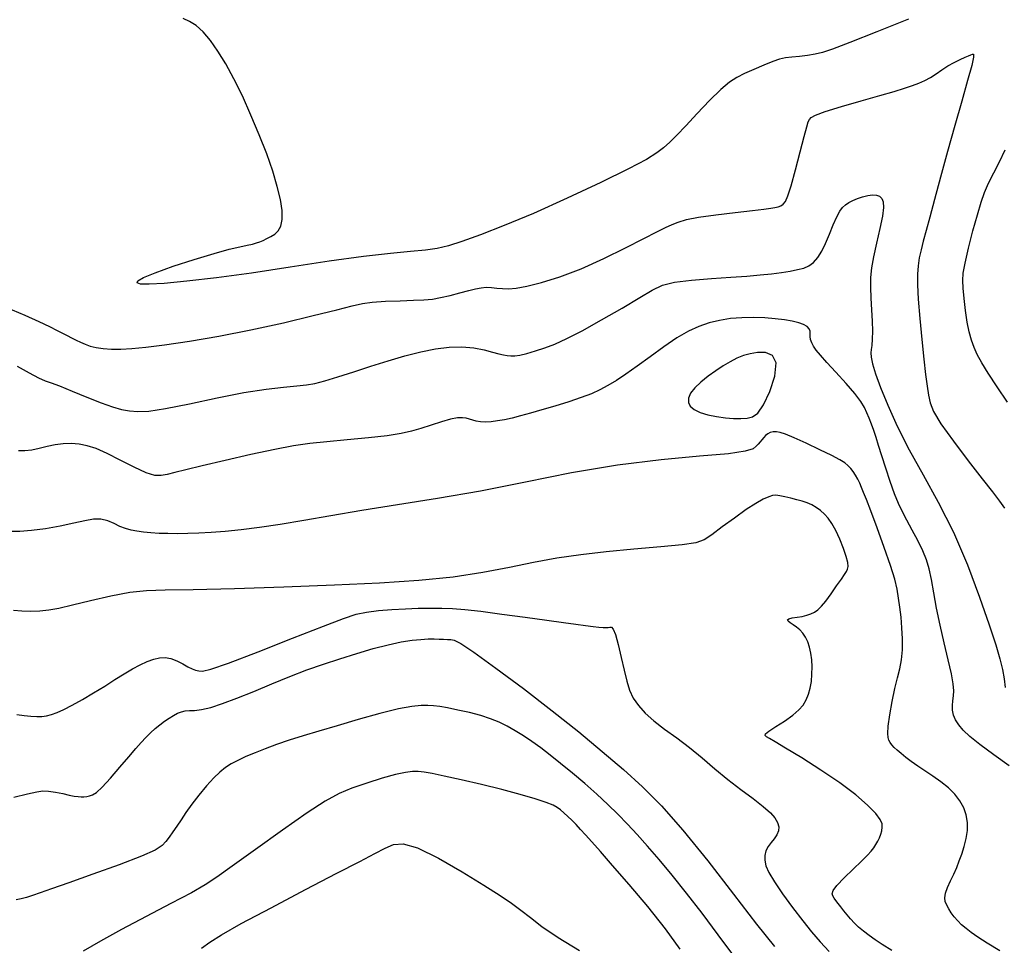
# Model space of a CAD drawing. Extents: x 354427 to 357627, y 1043102 to 1046102.
# Drawn here: x 356637 to 356733, y 1045199 to 1045290 of the extents above; entities that cross this region are included whole.
import ezdxf

# ---------------------------------------------------------------- set-up
doc = ezdxf.new("R2010")
doc.units = 0
doc.header["$MEASUREMENT"] = 0
doc.layers.add('INDEX', color=1, linetype='CONTINUOUS')
doc.layers.add('INTER', color=33, linetype='CONTINUOUS')

msp = doc.modelspace()

# ---------------------------------------------------------------- linework, layer by layer
at = {"layer": 'INDEX', "color": 1, "linetype": 'CONTINUOUS'}
for points, elevation in [([(356636.906, 1045255.874), (356638.071, 1045255.224), (356638.996, 1045254.725), (356638.996, 1045254.725), (356639.646, 1045254.437), (356640.238, 1045254.234), (356641.051, 1045253.942), (356641.051, 1045253.942), (356642.272, 1045253.445), (356643.717, 1045252.841), (356645.104, 1045252.283), (356645.104, 1045252.283), (356646.221, 1045251.892), (356647.113, 1045251.651), (356647.892, 1045251.51), (356647.892, 1045251.51), (356648.698, 1045251.439), (356649.778, 1045251.49), (356651.405, 1045251.731), (356651.405, 1045251.731), (356653.734, 1045252.197), (356656.435, 1045252.768), (356659.057, 1045253.288), (356659.057, 1045253.288), (356661.233, 1045253.637), (356662.934, 1045253.839), (356664.212, 1045253.956), (356664.212, 1045253.956), (356665.156, 1045254.049), (356665.984, 1045254.184), (356666.951, 1045254.428), (356666.951, 1045254.428), (356668.244, 1045254.825), (356669.794, 1045255.33), (356671.47, 1045255.875), (356671.47, 1045255.875), (356673.152, 1045256.401), (356674.788, 1045256.875), (356676.343, 1045257.271), (356676.343, 1045257.271), (356677.787, 1045257.567), (356679.123, 1045257.741), (356680.363, 1045257.774), (356680.363, 1045257.774), (356681.507, 1045257.662), (356682.517, 1045257.464), (356683.345, 1045257.254), (356683.345, 1045257.254), (356683.96, 1045257.092), (356684.414, 1045256.981), (356684.777, 1045256.908), (356684.777, 1045256.908), (356685.119, 1045256.868), (356685.511, 1045256.877), (356686.026, 1045256.954), (356686.026, 1045256.954), (356686.714, 1045257.118), (356687.543, 1045257.358), (356688.46, 1045257.663), (356688.46, 1045257.663), (356689.444, 1045258.037), (356690.611, 1045258.56), (356692.109, 1045259.328), (356692.109, 1045259.328), (356694, 1045260.385), (356695.997, 1045261.548), (356697.728, 1045262.583), (356697.728, 1045262.583), (356698.95, 1045263.309), (356699.946, 1045263.768), (356701.128, 1045264.059), (356701.128, 1045264.059), (356702.789, 1045264.269), (356704.725, 1045264.429), (356706.616, 1045264.558), (356706.616, 1045264.558), (356708.203, 1045264.674), (356709.505, 1045264.785), (356710.602, 1045264.899), (356710.602, 1045264.899), (356711.566, 1045265.022), (356712.411, 1045265.154), (356713.136, 1045265.297), (356713.136, 1045265.297), (356713.745, 1045265.457), (356714.262, 1045265.675), (356714.714, 1045265.998), (356715.126, 1045266.467), (356715.514, 1045267.088), (356715.894, 1045267.863), (356715.894, 1045267.863), (356716.273, 1045268.767), (356716.64, 1045269.682), (356716.974, 1045270.464), (356716.974, 1045270.464), (356717.265, 1045271.01), (356717.54, 1045271.367), (356717.832, 1045271.621), (356717.832, 1045271.621), (356718.172, 1045271.845), (356718.564, 1045272.053), (356719.01, 1045272.245), (356719.01, 1045272.245), (356719.5, 1045272.416), (356719.999, 1045272.545), (356720.461, 1045272.606), (356720.461, 1045272.606), (356720.848, 1045272.577), (356721.153, 1045272.455), (356721.376, 1045272.238), (356721.376, 1045272.238), (356721.513, 1045271.908), (356721.54, 1045271.373), (356721.432, 1045270.521), (356721.432, 1045270.521), (356721.182, 1045269.3), (356720.863, 1045267.897), (356720.571, 1045266.56), (356720.571, 1045266.56), (356720.38, 1045265.466), (356720.288, 1045264.525), (356720.275, 1045263.577), (356720.275, 1045263.577), (356720.317, 1045262.506), (356720.384, 1045261.37), (356720.441, 1045260.272), (356720.441, 1045260.272), (356720.462, 1045259.301), (356720.446, 1045258.499), (356720.399, 1045257.897), (356720.399, 1045257.897), (356720.334, 1045257.492), (356720.294, 1045257.159), (356720.326, 1045256.738), (356720.326, 1045256.738), (356720.476, 1045256.086), (356720.778, 1045255.126), (356721.265, 1045253.798), (356721.265, 1045253.798), (356721.963, 1045252.066), (356722.884, 1045250.005), (356724.038, 1045247.713), (356724.038, 1045247.713), (356725.409, 1045245.261), (356726.899, 1045242.606), (356728.385, 1045239.672), (356728.385, 1045239.672), (356729.754, 1045236.467), (356730.935, 1045233.314), (356731.865, 1045230.618), (356731.865, 1045230.618), (356732.506, 1045228.669), (356732.912, 1045227.31), (356733.16, 1045226.272), (356733.16, 1045226.272), (356733.32, 1045225.338), (356733.431, 1045224.508)], 2390), ([(356636.586, 1045213.788), (356637.911, 1045214.118), (356638.811, 1045214.327), (356639.421, 1045214.414), (356639.973, 1045214.394), (356639.973, 1045214.394), (356640.638, 1045214.289), (356641.353, 1045214.143), (356642, 1045214.003), (356642, 1045214.003), (356642.489, 1045213.908), (356642.851, 1045213.857), (356643.147, 1045213.838), (356643.147, 1045213.838), (356643.429, 1045213.843), (356643.706, 1045213.869), (356643.978, 1045213.917), (356643.978, 1045213.917), (356644.263, 1045214.008), (356644.64, 1045214.252), (356645.206, 1045214.777), (356645.206, 1045214.777), (356646.013, 1045215.655), (356646.935, 1045216.718), (356647.801, 1045217.737), (356647.801, 1045217.737), (356648.482, 1045218.536), (356649.013, 1045219.143), (356649.471, 1045219.636), (356649.471, 1045219.636), (356649.92, 1045220.082), (356650.374, 1045220.493), (356650.831, 1045220.869), (356650.831, 1045220.869), (356651.291, 1045221.21), (356651.741, 1045221.513), (356652.17, 1045221.773), (356652.17, 1045221.773), (356652.569, 1045221.986), (356652.95, 1045222.142), (356653.331, 1045222.228), (356653.331, 1045222.228), (356653.738, 1045222.248), (356654.239, 1045222.262), (356654.91, 1045222.345), (356654.91, 1045222.345), (356655.816, 1045222.561), (356656.971, 1045222.927), (356658.376, 1045223.45), (356658.376, 1045223.45), (356660.011, 1045224.121), (356661.772, 1045224.863), (356663.536, 1045225.586), (356663.536, 1045225.586), (356665.208, 1045226.221), (356666.819, 1045226.783), (356668.429, 1045227.309), (356668.429, 1045227.309), (356670.074, 1045227.823), (356671.683, 1045228.294), (356673.158, 1045228.68), (356673.158, 1045228.68), (356674.424, 1045228.948), (356675.48, 1045229.114), (356676.349, 1045229.203), (356676.349, 1045229.203), (356677.055, 1045229.241), (356677.633, 1045229.244), (356678.122, 1045229.23), (356678.122, 1045229.23), (356678.554, 1045229.214), (356678.936, 1045229.197), (356679.268, 1045229.18), (356679.268, 1045229.18), (356679.607, 1045229.118), (356680.243, 1045228.794), (356681.524, 1045227.944), (356681.524, 1045227.944), (356683.664, 1045226.402), (356686.362, 1045224.389), (356689.182, 1045222.222), (356689.182, 1045222.222), (356691.768, 1045220.165), (356694.072, 1045218.259), (356696.128, 1045216.493), (356696.128, 1045216.493), (356697.997, 1045214.807), (356699.865, 1045212.942), (356701.95, 1045210.588), (356701.95, 1045210.588), (356704.375, 1045207.581), (356706.887, 1045204.337), (356709.137, 1045201.413), (356709.137, 1045201.413), (356710.88, 1045199.218)], 2380)]:
    msp.add_lwpolyline(points, dxfattribs=dict(at, elevation=elevation))
at = {"layer": 'INTER', "color": 33, "linetype": 'CONTINUOUS'}
for points, elevation in [([(356723.995, 1045289.735), (356720.906, 1045288.512), (356718.269, 1045287.482), (356716.575, 1045286.835), (356715.585, 1045286.496), (356714.878, 1045286.327), (356714.878, 1045286.327), (356714.12, 1045286.211), (356713.324, 1045286.118), (356712.59, 1045286.04), (356712.59, 1045286.04), (356711.981, 1045285.961), (356711.4, 1045285.836), (356710.717, 1045285.615), (356710.717, 1045285.615), (356709.843, 1045285.267), (356708.879, 1045284.848), (356707.973, 1045284.435), (356707.973, 1045284.435), (356707.218, 1045284.064), (356706.5, 1045283.603), (356705.649, 1045282.881), (356705.649, 1045282.881), (356704.556, 1045281.796), (356703.355, 1045280.532), (356702.24, 1045279.342), (356702.24, 1045279.342), (356701.356, 1045278.422), (356700.658, 1045277.737), (356700.055, 1045277.194), (356700.055, 1045277.194), (356699.408, 1045276.686), (356698.392, 1045276.054), (356696.636, 1045275.123), (356696.636, 1045275.123), (356693.924, 1045273.795), (356690.647, 1045272.262), (356687.352, 1045270.792), (356687.352, 1045270.792), (356684.494, 1045269.601), (356682.163, 1045268.702), (356680.359, 1045268.058), (356680.359, 1045268.058), (356679.032, 1045267.628), (356677.943, 1045267.357), (356676.804, 1045267.187), (356676.804, 1045267.187), (356675.347, 1045267.056), (356673.384, 1045266.884), (356670.749, 1045266.585), (356670.749, 1045266.585), (356667.374, 1045266.108), (356663.581, 1045265.53), (356659.79, 1045264.964), (356659.79, 1045264.964), (356656.372, 1045264.502), (356653.496, 1045264.164), (356651.281, 1045263.953), (356651.281, 1045263.953), (356649.804, 1045263.866), (356648.968, 1045263.889), (356648.631, 1045264.007), (356648.631, 1045264.007), (356648.696, 1045264.209), (356649.24, 1045264.526), (356650.381, 1045264.993), (356650.381, 1045264.993), (356652.148, 1045265.62), (356654.209, 1045266.297), (356656.142, 1045266.888), (356656.142, 1045266.888), (356657.615, 1045267.289), (356658.655, 1045267.531), (356659.378, 1045267.68), (356659.378, 1045267.68), (356659.892, 1045267.794), (356660.279, 1045267.899), (356660.611, 1045268.014), (356660.611, 1045268.014), (356660.95, 1045268.154), (356661.307, 1045268.322), (356661.683, 1045268.518), (356661.683, 1045268.518), (356662.068, 1045268.753), (356662.418, 1045269.075), (356662.678, 1045269.542), (356662.678, 1045269.542), (356662.804, 1045270.204), (356662.786, 1045271.071), (356662.625, 1045272.143), (356662.625, 1045272.143), (356662.321, 1045273.42), (356661.873, 1045274.902), (356661.282, 1045276.588), (356661.282, 1045276.588), (356660.557, 1045278.456), (356659.745, 1045280.39), (356658.905, 1045282.252), (356658.905, 1045282.252), (356658.083, 1045283.925), (356657.288, 1045285.386), (356656.522, 1045286.636), (356655.783, 1045287.674), (356655.073, 1045288.501), (356654.39, 1045289.116), (356654.39, 1045289.116), (356653.737, 1045289.533), (356653.123, 1045289.816)], 2394), ([(356635.802, 1045261.627), (356637.641, 1045260.859), (356639.035, 1045260.231), (356640.06, 1045259.737), (356640.06, 1045259.737), (356640.797, 1045259.368), (356641.339, 1045259.088), (356641.786, 1045258.856), (356641.786, 1045258.856), (356642.22, 1045258.637), (356642.658, 1045258.423), (356643.099, 1045258.216), (356643.551, 1045258.017), (356644.044, 1045257.838), (356644.618, 1045257.694), (356644.618, 1045257.694), (356645.304, 1045257.595), (356646.109, 1045257.545), (356647.034, 1045257.543), (356647.034, 1045257.543), (356648.107, 1045257.594), (356649.475, 1045257.723), (356651.312, 1045257.957), (356651.312, 1045257.957), (356653.734, 1045258.321), (356656.609, 1045258.81), (356659.744, 1045259.415), (356659.744, 1045259.415), (356662.923, 1045260.111), (356665.833, 1045260.804), (356668.136, 1045261.383), (356668.136, 1045261.383), (356669.627, 1045261.768), (356670.631, 1045261.992), (356671.603, 1045262.12), (356671.603, 1045262.12), (356672.879, 1045262.205), (356674.312, 1045262.266), (356675.633, 1045262.313), (356675.633, 1045262.313), (356676.648, 1045262.358), (356677.467, 1045262.429), (356678.273, 1045262.561), (356678.273, 1045262.561), (356679.195, 1045262.772), (356680.156, 1045263.021), (356681.022, 1045263.255), (356681.022, 1045263.255), (356681.698, 1045263.427), (356682.237, 1045263.532), (356682.726, 1045263.571), (356682.726, 1045263.571), (356683.238, 1045263.552), (356683.778, 1045263.501), (356684.332, 1045263.447), (356684.332, 1045263.447), (356684.915, 1045263.424), (356685.65, 1045263.481), (356686.685, 1045263.668), (356686.685, 1045263.668), (356688.129, 1045264.031), (356689.931, 1045264.595), (356691.999, 1045265.379), (356691.999, 1045265.379), (356694.216, 1045266.369), (356696.35, 1045267.413), (356698.142, 1045268.326), (356698.142, 1045268.326), (356699.407, 1045268.972), (356700.261, 1045269.396), (356700.893, 1045269.693), (356700.893, 1045269.693), (356701.496, 1045269.944), (356702.283, 1045270.178), (356703.47, 1045270.411), (356703.47, 1045270.411), (356705.17, 1045270.652), (356707.066, 1045270.881), (356708.736, 1045271.07), (356708.736, 1045271.07), (356709.862, 1045271.201), (356710.533, 1045271.288), (356710.944, 1045271.355), (356710.944, 1045271.355), (356711.26, 1045271.424), (356711.524, 1045271.522), (356711.751, 1045271.678), (356711.751, 1045271.678), (356711.964, 1045271.946), (356712.206, 1045272.487), (356712.53, 1045273.49), (356712.53, 1045273.49), (356712.959, 1045275.04), (356713.419, 1045276.794), (356713.808, 1045278.307), (356713.808, 1045278.307), (356714.053, 1045279.243), (356714.195, 1045279.716), (356714.3, 1045279.952), (356714.3, 1045279.952), (356714.466, 1045280.147), (356714.905, 1045280.388), (356715.855, 1045280.736), (356715.855, 1045280.736), (356717.446, 1045281.222), (356719.365, 1045281.773), (356721.187, 1045282.288), (356721.187, 1045282.288), (356722.582, 1045282.692), (356723.594, 1045283.002), (356724.363, 1045283.259), (356725.011, 1045283.503), (356725.591, 1045283.763), (356726.137, 1045284.066), (356726.137, 1045284.066), (356726.682, 1045284.428), (356727.242, 1045284.819), (356727.829, 1045285.199), (356727.829, 1045285.199), (356728.443, 1045285.532), (356729.029, 1045285.808), (356729.518, 1045286.024), (356729.518, 1045286.024), (356729.858, 1045286.178), (356730.078, 1045286.278), (356730.226, 1045286.335), (356730.226, 1045286.335), (356730.327, 1045286.317), (356730.329, 1045286.029), (356730.159, 1045285.236), (356730.159, 1045285.236), (356729.766, 1045283.773), (356729.198, 1045281.757), (356728.524, 1045279.377), (356728.524, 1045279.377), (356727.811, 1045276.829), (356727.123, 1045274.341), (356726.523, 1045272.149), (356726.523, 1045272.149), (356726.056, 1045270.428), (356725.705, 1045269.113), (356725.433, 1045268.081), (356725.433, 1045268.081), (356725.214, 1045267.216), (356725.043, 1045266.44), (356724.923, 1045265.684), (356724.923, 1045265.684), (356724.858, 1045264.862), (356724.858, 1045263.826), (356724.934, 1045262.413), (356724.934, 1045262.413), (356725.086, 1045260.543), (356725.283, 1045258.475), (356725.485, 1045256.554), (356725.485, 1045256.554), (356725.658, 1045255.047), (356725.804, 1045253.917), (356725.934, 1045253.047), (356725.934, 1045253.047), (356726.088, 1045252.302), (356726.43, 1045251.454), (356727.157, 1045250.252), (356727.157, 1045250.252), (356728.374, 1045248.552), (356729.832, 1045246.633), (356731.19, 1045244.882), (356731.19, 1045244.882), (356732.188, 1045243.592), (356732.87, 1045242.69), (356733.359, 1045242.014)], 2392), ([(356733.649, 1045252.355), (356732.652, 1045253.85), (356731.773, 1045255.176), (356731.773, 1045255.176), (356731.136, 1045256.201), (356730.701, 1045256.999), (356730.39, 1045257.696), (356730.39, 1045257.696), (356730.133, 1045258.409), (356729.912, 1045259.212), (356729.723, 1045260.171), (356729.723, 1045260.171), (356729.561, 1045261.307), (356729.43, 1045262.475), (356729.334, 1045263.485), (356729.334, 1045263.485), (356729.287, 1045264.233), (356729.329, 1045264.945), (356729.509, 1045265.929), (356729.509, 1045265.929), (356729.852, 1045267.385), (356730.286, 1045269.076), (356730.715, 1045270.656), (356730.715, 1045270.656), (356731.073, 1045271.869), (356731.411, 1045272.825), (356731.807, 1045273.727), (356731.807, 1045273.727), (356732.316, 1045274.733), (356732.885, 1045275.836), (356733.44, 1045276.99)], 2394), ([(356733.81, 1045216.852), (356732.312, 1045217.914), (356730.947, 1045218.93), (356730.947, 1045218.93), (356729.965, 1045219.725), (356729.322, 1045220.335), (356728.898, 1045220.847), (356728.898, 1045220.847), (356728.594, 1045221.335), (356728.392, 1045221.814), (356728.291, 1045222.283), (356728.291, 1045222.283), (356728.283, 1045222.745), (356728.331, 1045223.206), (356728.39, 1045223.676), (356728.39, 1045223.676), (356728.414, 1045224.186), (356728.36, 1045224.858), (356728.185, 1045225.835), (356728.185, 1045225.835), (356727.867, 1045227.208), (356727.467, 1045228.851), (356727.068, 1045230.583), (356727.068, 1045230.583), (356726.735, 1045232.244), (356726.464, 1045233.751), (356726.232, 1045235.037), (356726.232, 1045235.037), (356726.011, 1045236.072), (356725.752, 1045236.963), (356725.395, 1045237.853), (356725.395, 1045237.853), (356724.91, 1045238.843), (356724.36, 1045239.868), (356723.832, 1045240.823), (356723.832, 1045240.823), (356723.392, 1045241.647), (356723.008, 1045242.455), (356722.623, 1045243.407), (356722.623, 1045243.407), (356722.201, 1045244.604), (356721.772, 1045245.912), (356721.383, 1045247.134), (356721.383, 1045247.134), (356721.069, 1045248.124), (356720.815, 1045248.914), (356720.589, 1045249.585), (356720.589, 1045249.585), (356720.367, 1045250.203), (356720.144, 1045250.782), (356719.92, 1045251.321), (356719.92, 1045251.321), (356719.677, 1045251.839), (356719.322, 1045252.426), (356718.742, 1045253.191), (356718.742, 1045253.191), (356717.882, 1045254.191), (356716.901, 1045255.277), (356716.013, 1045256.247), (356716.013, 1045256.247), (356715.382, 1045256.952), (356714.978, 1045257.44), (356714.719, 1045257.811), (356714.719, 1045257.811), (356714.538, 1045258.146), (356714.421, 1045258.461), (356714.368, 1045258.758), (356714.369, 1045259.036), (356714.365, 1045259.294), (356714.29, 1045259.531), (356714.29, 1045259.531), (356714.087, 1045259.746), (356713.743, 1045259.94), (356713.26, 1045260.112), (356713.26, 1045260.112), (356712.637, 1045260.263), (356711.874, 1045260.392), (356710.971, 1045260.499), (356710.971, 1045260.499), (356709.938, 1045260.581), (356708.826, 1045260.623), (356707.694, 1045260.606), (356707.694, 1045260.606), (356706.592, 1045260.514), (356705.531, 1045260.345), (356704.511, 1045260.097), (356704.511, 1045260.097), (356703.519, 1045259.762), (356702.493, 1045259.294), (356701.36, 1045258.638), (356701.36, 1045258.638), (356700.077, 1045257.77), (356698.74, 1045256.8), (356697.476, 1045255.872), (356697.476, 1045255.872), (356696.382, 1045255.099), (356695.443, 1045254.477), (356694.614, 1045253.974), (356694.614, 1045253.974), (356693.838, 1045253.555), (356693.011, 1045253.179), (356692.019, 1045252.802), (356692.019, 1045252.802), (356690.791, 1045252.394), (356689.448, 1045251.98), (356688.154, 1045251.597), (356688.154, 1045251.597), (356687.041, 1045251.275), (356686.093, 1045251.014), (356685.263, 1045250.804), (356685.263, 1045250.804), (356684.509, 1045250.641), (356683.824, 1045250.522), (356683.206, 1045250.448), (356683.206, 1045250.448), (356682.657, 1045250.417), (356682.176, 1045250.431), (356681.763, 1045250.49), (356681.763, 1045250.49), (356681.412, 1045250.588), (356681.093, 1045250.699), (356680.769, 1045250.795), (356680.769, 1045250.795), (356680.398, 1045250.845), (356679.915, 1045250.818), (356679.247, 1045250.684), (356679.247, 1045250.684), (356678.357, 1045250.43), (356677.346, 1045250.109), (356676.346, 1045249.787), (356676.346, 1045249.787), (356675.43, 1045249.519), (356674.417, 1045249.294), (356673.062, 1045249.088), (356673.062, 1045249.088), (356671.221, 1045248.879), (356669.136, 1045248.675), (356667.15, 1045248.487), (356667.15, 1045248.487), (356665.488, 1045248.313), (356663.911, 1045248.093), (356662.065, 1045247.754), (356662.065, 1045247.754), (356659.73, 1045247.253), (356657.222, 1045246.679), (356654.994, 1045246.152), (356654.994, 1045246.152), (356653.387, 1045245.764), (356652.313, 1045245.498), (356651.575, 1045245.312), (356651.575, 1045245.312), (356650.979, 1045245.187), (356650.345, 1045245.2), (356649.496, 1045245.454), (356649.496, 1045245.454), (356648.324, 1045246.004), (356646.983, 1045246.704), (356645.694, 1045247.362), (356645.694, 1045247.362), (356644.627, 1045247.824), (356643.742, 1045248.102), (356642.948, 1045248.249), (356642.948, 1045248.249), (356642.167, 1045248.308), (356641.385, 1045248.288), (356640.602, 1045248.19), (356639.82, 1045248.022), (356639.056, 1045247.831), (356638.33, 1045247.674), (356638.33, 1045247.674), (356637.657, 1045247.597), (356637.04, 1045247.609)], 2388), ([(356732.906, 1045198.791), (356731.664, 1045199.546), (356730.759, 1045200.122), (356730.11, 1045200.573), (356729.613, 1045200.962), (356729.613, 1045200.962), (356729.181, 1045201.345), (356728.796, 1045201.73), (356728.459, 1045202.118), (356728.459, 1045202.118), (356728.169, 1045202.508), (356727.926, 1045202.889), (356727.729, 1045203.252), (356727.729, 1045203.252), (356727.584, 1045203.596), (356727.523, 1045203.966), (356727.587, 1045204.416), (356727.587, 1045204.416), (356727.797, 1045204.982), (356728.098, 1045205.625), (356728.418, 1045206.287), (356728.418, 1045206.287), (356728.699, 1045206.926), (356728.947, 1045207.565), (356729.184, 1045208.242), (356729.184, 1045208.242), (356729.42, 1045208.984), (356729.621, 1045209.767), (356729.743, 1045210.556), (356729.743, 1045210.556), (356729.747, 1045211.321), (356729.626, 1045212.057), (356729.38, 1045212.762), (356729.38, 1045212.762), (356729.01, 1045213.437), (356728.515, 1045214.083), (356727.895, 1045214.698), (356727.895, 1045214.698), (356727.161, 1045215.283), (356726.372, 1045215.836), (356725.595, 1045216.353), (356725.595, 1045216.353), (356724.888, 1045216.833), (356724.262, 1045217.274), (356723.718, 1045217.678), (356723.718, 1045217.678), (356723.255, 1045218.044), (356722.873, 1045218.371), (356722.572, 1045218.661), (356722.572, 1045218.661), (356722.349, 1045218.915), (356722.189, 1045219.145), (356722.072, 1045219.367), (356722.072, 1045219.367), (356721.987, 1045219.616), (356721.956, 1045220.02), (356722.008, 1045220.731), (356722.008, 1045220.731), (356722.161, 1045221.831), (356722.389, 1045223.138), (356722.653, 1045224.401), (356722.653, 1045224.401), (356722.917, 1045225.435), (356723.148, 1045226.32), (356723.316, 1045227.2), (356723.316, 1045227.2), (356723.396, 1045228.187), (356723.402, 1045229.25), (356723.352, 1045230.326), (356723.352, 1045230.326), (356723.265, 1045231.362), (356723.152, 1045232.336), (356723.024, 1045233.239), (356723.024, 1045233.239), (356722.876, 1045234.095), (356722.64, 1045235.077), (356722.236, 1045236.397), (356722.236, 1045236.397), (356721.622, 1045238.162), (356720.921, 1045240.076), (356720.296, 1045241.742), (356720.296, 1045241.742), (356719.871, 1045242.862), (356719.603, 1045243.55), (356719.411, 1045244.016), (356719.411, 1045244.016), (356719.225, 1045244.439), (356719.028, 1045244.846), (356718.816, 1045245.228), (356718.816, 1045245.228), (356718.586, 1045245.576), (356718.337, 1045245.89), (356718.069, 1045246.17), (356718.069, 1045246.17), (356717.758, 1045246.429), (356717.282, 1045246.728), (356716.496, 1045247.144), (356716.496, 1045247.144), (356715.328, 1045247.716), (356713.999, 1045248.341), (356712.806, 1045248.88), (356711.974, 1045249.226), (356711.442, 1045249.403), (356711.076, 1045249.466), (356711.076, 1045249.466), (356710.764, 1045249.463), (356710.486, 1045249.401), (356710.241, 1045249.282), (356710.241, 1045249.282), (356710.028, 1045249.109), (356709.838, 1045248.903), (356709.663, 1045248.686), (356709.663, 1045248.686), (356709.493, 1045248.477), (356709.314, 1045248.271), (356709.113, 1045248.054), (356709.113, 1045248.054), (356708.807, 1045247.819), (356708.041, 1045247.573), (356706.393, 1045247.328), (356706.393, 1045247.328), (356703.575, 1045247.077), (356699.834, 1045246.738), (356695.554, 1045246.215), (356695.554, 1045246.215), (356691.077, 1045245.449), (356686.569, 1045244.551), (356682.158, 1045243.675), (356682.158, 1045243.675), (356677.962, 1045242.938), (356674.075, 1045242.324), (356670.582, 1045241.782), (356670.582, 1045241.782), (356667.541, 1045241.272), (356664.908, 1045240.807), (356662.61, 1045240.413), (356662.61, 1045240.413), (356660.582, 1045240.108), (356658.796, 1045239.884), (356657.233, 1045239.726), (356657.233, 1045239.726), (356655.868, 1045239.621), (356654.663, 1045239.557), (356653.573, 1045239.524), (356653.573, 1045239.524), (356652.564, 1045239.512), (356651.627, 1045239.521), (356650.763, 1045239.549), (356650.763, 1045239.549), (356649.972, 1045239.597), (356649.253, 1045239.666), (356648.607, 1045239.754), (356648.607, 1045239.754), (356648.028, 1045239.866), (356647.484, 1045240.018), (356646.941, 1045240.232), (356646.941, 1045240.232), (356646.367, 1045240.509), (356645.752, 1045240.775), (356645.092, 1045240.937), (356645.092, 1045240.937), (356644.371, 1045240.925), (356643.517, 1045240.772), (356642.444, 1045240.532), (356642.444, 1045240.532), (356641.115, 1045240.261), (356639.672, 1045240.006), (356638.304, 1045239.817), (356638.304, 1045239.817), (356637.156, 1045239.731), (356636.193, 1045239.744)], 2386), ([(356722.366, 1045198.839), (356721.43, 1045199.416), (356720.733, 1045199.865), (356720.733, 1045199.865), (356720.132, 1045200.289), (356719.595, 1045200.705), (356719.118, 1045201.112), (356719.118, 1045201.112), (356718.698, 1045201.51), (356718.322, 1045201.903), (356717.979, 1045202.3), (356717.979, 1045202.3), (356717.659, 1045202.7), (356717.367, 1045203.083), (356717.111, 1045203.425), (356717.111, 1045203.425), (356716.899, 1045203.708), (356716.73, 1045203.944), (356716.603, 1045204.154), (356716.603, 1045204.154), (356716.536, 1045204.373), (356716.629, 1045204.685), (356717, 1045205.188), (356717, 1045205.188), (356717.709, 1045205.931), (356718.585, 1045206.781), (356719.397, 1045207.558), (356719.397, 1045207.558), (356719.968, 1045208.125), (356720.333, 1045208.525), (356720.584, 1045208.847), (356720.584, 1045208.847), (356720.795, 1045209.164), (356720.98, 1045209.491), (356721.14, 1045209.828), (356721.14, 1045209.828), (356721.273, 1045210.173), (356721.371, 1045210.52), (356721.425, 1045210.862), (356721.425, 1045210.862), (356721.409, 1045211.207), (356721.234, 1045211.627), (356720.792, 1045212.211), (356720.792, 1045212.211), (356719.996, 1045213.023), (356718.829, 1045214.037), (356717.291, 1045215.201), (356717.291, 1045215.201), (356715.438, 1045216.445), (356713.553, 1045217.625), (356711.975, 1045218.578), (356711.975, 1045218.578), (356710.955, 1045219.187), (356710.397, 1045219.52), (356710.114, 1045219.692), (356710.114, 1045219.692), (356709.971, 1045219.814), (356710.018, 1045219.97), (356710.353, 1045220.243), (356710.353, 1045220.243), (356711.022, 1045220.682), (356711.866, 1045221.229), (356712.671, 1045221.793), (356712.671, 1045221.793), (356713.272, 1045222.308), (356713.688, 1045222.793), (356713.982, 1045223.291), (356713.982, 1045223.291), (356714.21, 1045223.837), (356714.382, 1045224.438), (356714.498, 1045225.094), (356714.498, 1045225.094), (356714.558, 1045225.798), (356714.567, 1045226.518), (356714.528, 1045227.215), (356714.528, 1045227.215), (356714.445, 1045227.857), (356714.319, 1045228.436), (356714.149, 1045228.954), (356714.149, 1045228.954), (356713.936, 1045229.41), (356713.679, 1045229.803), (356713.379, 1045230.135), (356713.379, 1045230.135), (356713.043, 1045230.407), (356712.709, 1045230.629), (356712.421, 1045230.815), (356712.421, 1045230.815), (356712.224, 1045230.974), (356712.166, 1045231.107), (356712.294, 1045231.214), (356712.631, 1045231.296), (356713.1, 1045231.368), (356713.599, 1045231.448), (356713.599, 1045231.448), (356714.045, 1045231.551), (356714.436, 1045231.686), (356714.789, 1045231.86), (356714.789, 1045231.86), (356715.126, 1045232.089), (356715.486, 1045232.427), (356715.914, 1045232.936), (356715.914, 1045232.936), (356716.43, 1045233.641), (356716.965, 1045234.413), (356717.426, 1045235.084), (356717.426, 1045235.084), (356717.743, 1045235.532), (356717.933, 1045235.818), (356718.037, 1045236.048), (356718.037, 1045236.048), (356718.081, 1045236.322), (356718.046, 1045236.714), (356717.9, 1045237.293), (356717.9, 1045237.293), (356717.627, 1045238.089), (356717.269, 1045238.987), (356716.88, 1045239.831), (356716.88, 1045239.831), (356716.505, 1045240.502), (356716.141, 1045241.018), (356715.772, 1045241.43), (356715.772, 1045241.43), (356715.384, 1045241.781), (356714.975, 1045242.08), (356714.545, 1045242.326), (356714.545, 1045242.326), (356714.092, 1045242.523), (356713.603, 1045242.686), (356713.065, 1045242.834), (356713.065, 1045242.834), (356712.476, 1045242.98), (356711.897, 1045243.112), (356711.401, 1045243.214), (356711.401, 1045243.214), (356711.031, 1045243.268), (356710.71, 1045243.249), (356710.329, 1045243.13), (356710.329, 1045243.13), (356709.792, 1045242.885), (356709.064, 1045242.476), (356708.12, 1045241.864), (356708.12, 1045241.864), (356706.977, 1045241.048), (356705.797, 1045240.174), (356704.779, 1045239.422), (356704.779, 1045239.422), (356704.019, 1045238.928), (356703.194, 1045238.633), (356701.875, 1045238.431), (356701.875, 1045238.431), (356699.774, 1045238.233), (356697.162, 1045238.013), (356694.451, 1045237.76), (356694.451, 1045237.76), (356691.96, 1045237.464), (356689.644, 1045237.113), (356687.364, 1045236.695), (356687.364, 1045236.695), (356684.989, 1045236.211), (356682.401, 1045235.716), (356679.491, 1045235.277), (356679.491, 1045235.277), (356676.153, 1045234.944), (356672.312, 1045234.695), (356667.896, 1045234.488), (356667.896, 1045234.488), (356662.97, 1045234.295), (356658.128, 1045234.133), (356654.097, 1045234.031), (356654.097, 1045234.031), (356651.375, 1045233.996), (356649.537, 1045233.946), (356647.928, 1045233.776), (356647.928, 1045233.776), (356646.054, 1045233.421), (356644.072, 1045232.965), (356642.301, 1045232.534), (356642.301, 1045232.534), (356640.975, 1045232.225), (356639.982, 1045232.038), (356639.126, 1045231.946), (356639.126, 1045231.946), (356638.253, 1045231.926), (356637.375, 1045231.957), (356636.544, 1045232.022)], 2384), ([(356636.866, 1045221.86), (356637.588, 1045221.754), (356638.239, 1045221.689), (356638.812, 1045221.664), (356638.812, 1045221.664), (356639.311, 1045221.681), (356639.775, 1045221.748), (356640.258, 1045221.871), (356640.258, 1045221.871), (356640.808, 1045222.064), (356641.47, 1045222.353), (356642.289, 1045222.77), (356642.289, 1045222.77), (356643.283, 1045223.33), (356644.373, 1045223.979), (356645.456, 1045224.648), (356645.456, 1045224.648), (356646.449, 1045225.276), (356647.347, 1045225.841), (356648.167, 1045226.329), (356648.167, 1045226.329), (356648.923, 1045226.731), (356649.617, 1045227.043), (356650.249, 1045227.266), (356650.249, 1045227.266), (356650.825, 1045227.397), (356651.373, 1045227.422), (356651.928, 1045227.322), (356651.928, 1045227.322), (356652.509, 1045227.095), (356653.081, 1045226.805), (356653.591, 1045226.532), (356653.591, 1045226.532), (356654.005, 1045226.336), (356654.342, 1045226.21), (356654.64, 1045226.13), (356654.64, 1045226.13), (356655.003, 1045226.107), (356655.821, 1045226.296), (356657.553, 1045226.888), (356657.553, 1045226.888), (356660.435, 1045227.982), (356663.815, 1045229.303), (356666.819, 1045230.483), (356666.819, 1045230.483), (356668.802, 1045231.242), (356670.039, 1045231.648), (356671.036, 1045231.859), (356671.036, 1045231.859), (356672.193, 1045232.006), (356673.497, 1045232.117), (356674.831, 1045232.194), (356674.831, 1045232.194), (356676.098, 1045232.24), (356677.279, 1045232.256), (356678.38, 1045232.245), (356678.38, 1045232.245), (356679.438, 1045232.204), (356680.64, 1045232.111), (356682.21, 1045231.94), (356682.21, 1045231.94), (356684.268, 1045231.676), (356686.537, 1045231.368), (356688.638, 1045231.076), (356688.638, 1045231.076), (356690.278, 1045230.848), (356691.499, 1045230.681), (356692.426, 1045230.558), (356692.426, 1045230.558), (356693.165, 1045230.465), (356693.744, 1045230.4), (356694.172, 1045230.366), (356694.172, 1045230.366), (356694.463, 1045230.36), (356694.659, 1045230.374), (356694.811, 1045230.394), (356694.811, 1045230.394), (356694.961, 1045230.383), (356695.135, 1045230.197), (356695.352, 1045229.664), (356695.352, 1045229.664), (356695.62, 1045228.685), (356695.915, 1045227.444), (356696.202, 1045226.194), (356696.202, 1045226.194), (356696.462, 1045225.135), (356696.741, 1045224.252), (356697.102, 1045223.471), (356697.102, 1045223.471), (356697.6, 1045222.731), (356698.263, 1045221.996), (356699.114, 1045221.24), (356700.158, 1045220.439), (356701.338, 1045219.577), (356702.58, 1045218.641), (356702.58, 1045218.641), (356703.825, 1045217.627), (356705.073, 1045216.575), (356706.338, 1045215.534), (356706.338, 1045215.534), (356707.614, 1045214.551), (356708.804, 1045213.661), (356709.793, 1045212.896), (356709.793, 1045212.896), (356710.494, 1045212.275), (356710.939, 1045211.765), (356711.191, 1045211.319), (356711.191, 1045211.319), (356711.303, 1045210.898), (356711.285, 1045210.495), (356711.137, 1045210.109), (356711.137, 1045210.109), (356710.873, 1045209.737), (356710.555, 1045209.366), (356710.262, 1045208.98), (356710.262, 1045208.98), (356710.057, 1045208.564), (356709.954, 1045208.117), (356709.952, 1045207.637), (356709.952, 1045207.637), (356710.064, 1045207.108), (356710.35, 1045206.444), (356710.881, 1045205.541), (356710.881, 1045205.541), (356711.692, 1045204.347), (356712.666, 1045203.01), (356713.648, 1045201.726), (356713.648, 1045201.726), (356714.524, 1045200.639), (356715.355, 1045199.678), (356716.241, 1045198.717)], 2382), ([(356707.031, 1045198.169), (356705.392, 1045200.372), (356703.817, 1045202.485), (356703.817, 1045202.485), (356702.307, 1045204.436), (356700.893, 1045206.191), (356699.612, 1045207.724), (356699.612, 1045207.724), (356698.49, 1045209.023), (356697.483, 1045210.143), (356696.537, 1045211.155), (356696.537, 1045211.155), (356695.594, 1045212.123), (356694.61, 1045213.086), (356693.539, 1045214.078), (356693.539, 1045214.078), (356692.36, 1045215.115), (356691.146, 1045216.144), (356689.991, 1045217.094), (356689.991, 1045217.094), (356688.967, 1045217.912), (356688.053, 1045218.612), (356687.201, 1045219.226), (356687.201, 1045219.226), (356686.374, 1045219.778), (356685.563, 1045220.275), (356684.769, 1045220.716), (356684.769, 1045220.716), (356683.98, 1045221.103), (356683.142, 1045221.448), (356682.189, 1045221.762), (356682.189, 1045221.762), (356681.091, 1045222.052), (356679.965, 1045222.306), (356678.963, 1045222.507), (356678.963, 1045222.507), (356678.194, 1045222.643), (356677.583, 1045222.722), (356677.014, 1045222.76), (356677.014, 1045222.76), (356676.36, 1045222.759), (356675.461, 1045222.664), (356674.147, 1045222.408), (356674.147, 1045222.408), (356672.328, 1045221.952), (356670.232, 1045221.373), (356668.164, 1045220.776), (356668.164, 1045220.776), (356666.367, 1045220.245), (356664.831, 1045219.778), (356663.481, 1045219.348), (356663.481, 1045219.348), (356662.256, 1045218.933), (356661.143, 1045218.53), (356660.142, 1045218.14), (356660.142, 1045218.14), (356659.253, 1045217.76), (356658.476, 1045217.392), (356657.811, 1045217.036), (356657.811, 1045217.036), (356657.245, 1045216.679), (356656.706, 1045216.252), (356656.111, 1045215.675), (356656.111, 1045215.675), (356655.406, 1045214.899), (356654.656, 1045214.007), (356653.956, 1045213.112), (356653.956, 1045213.112), (356653.382, 1045212.306), (356652.912, 1045211.595), (356652.505, 1045210.964), (356652.505, 1045210.964), (356652.126, 1045210.4), (356651.769, 1045209.899), (356651.433, 1045209.463), (356651.433, 1045209.463), (356651.062, 1045209.072), (356650.376, 1045208.631), (356649.038, 1045208.027), (356649.038, 1045208.027), (356646.868, 1045207.196), (356644.308, 1045206.272), (356641.955, 1045205.44), (356641.955, 1045205.44), (356640.27, 1045204.842), (356639.164, 1045204.449), (356638.41, 1045204.188), (356638.41, 1045204.188), (356637.81, 1045203.997), (356637.288, 1045203.86), (356636.798, 1045203.766)], 2378), ([(356701.693, 1045198.942), (356700.238, 1045200.947), (356700.238, 1045200.947), (356698.506, 1045203.121), (356696.691, 1045205.269), (356695.079, 1045207.121), (356695.079, 1045207.121), (356693.886, 1045208.478), (356693.051, 1045209.422), (356692.443, 1045210.103), (356692.443, 1045210.103), (356691.946, 1045210.654), (356691.511, 1045211.123), (356691.104, 1045211.538), (356690.699, 1045211.922), (356690.314, 1045212.266), (356689.975, 1045212.556), (356689.975, 1045212.556), (356689.674, 1045212.789), (356689.273, 1045213.01), (356688.597, 1045213.276), (356688.597, 1045213.276), (356687.513, 1045213.63), (356686.047, 1045214.058), (356684.265, 1045214.532), (356684.265, 1045214.532), (356682.266, 1045215.021), (356680.292, 1045215.475), (356678.62, 1045215.845), (356678.62, 1045215.845), (356677.446, 1045216.092), (356676.663, 1045216.232), (356676.082, 1045216.294), (356676.082, 1045216.294), (356675.524, 1045216.297), (356674.837, 1045216.212), (356673.877, 1045216.001), (356673.877, 1045216.001), (356672.561, 1045215.641), (356671.062, 1045215.177), (356669.613, 1045214.672), (356669.613, 1045214.672), (356668.349, 1045214.139), (356667.009, 1045213.406), (356665.232, 1045212.254), (356665.232, 1045212.254), (356662.814, 1045210.573), (356660.182, 1045208.695), (356657.92, 1045207.06), (356657.92, 1045207.06), (356656.418, 1045205.979), (356655.283, 1045205.231), (356653.925, 1045204.462), (356653.925, 1045204.462), (356651.922, 1045203.408), (356649.515, 1045202.156), (356647.109, 1045200.881), (356647.109, 1045200.881), (356645.039, 1045199.735), (356643.349, 1045198.771)], 2376), ([(356654.9, 1045199.048), (356655.72, 1045199.641), (356656.877, 1045200.367), (356658.797, 1045201.447), (356658.797, 1045201.447), (356661.71, 1045203.004), (356665.074, 1045204.768), (356668.15, 1045206.369), (356668.15, 1045206.369), (356670.371, 1045207.523), (356671.845, 1045208.29), (356672.852, 1045208.813), (356672.852, 1045208.813), (356673.677, 1045209.18), (356674.631, 1045209.252), (356676.031, 1045208.835), (356676.031, 1045208.835), (356678.063, 1045207.826), (356680.381, 1045206.493), (356682.508, 1045205.194), (356682.508, 1045205.194), (356684.082, 1045204.205), (356685.214, 1045203.452), (356686.126, 1045202.777), (356686.126, 1045202.777), (356687.044, 1045202.04), (356688.18, 1045201.165), (356689.749, 1045200.096), (356689.749, 1045200.096), (356691.852, 1045198.82)], 2374)]:
    msp.add_lwpolyline(points, dxfattribs=dict(at, elevation=elevation))
at = {"layer": 'INTER', "color": 33, "linetype": 'CONTINUOUS', "elevation": 2386}
msp.add_lwpolyline([(356709.226, 1045257.202), (356708.507, 1045257.093), (356707.859, 1045256.906), (356707.229, 1045256.645), (356707.229, 1045256.645), (356706.573, 1045256.311), (356705.881, 1045255.906), (356705.154, 1045255.428), (356705.154, 1045255.428), (356704.404, 1045254.885), (356703.697, 1045254.311), (356703.108, 1045253.746), (356703.108, 1045253.746), (356702.703, 1045253.224), (356702.494, 1045252.751), (356702.482, 1045252.328), (356702.482, 1045252.328), (356702.665, 1045251.955), (356703.045, 1045251.631), (356703.621, 1045251.357), (356703.621, 1045251.357), (356704.378, 1045251.133), (356705.236, 1045250.959), (356706.101, 1045250.839), (356706.101, 1045250.839), (356706.893, 1045250.772), (356707.596, 1045250.759), (356708.212, 1045250.8), (356708.212, 1045250.8), (356708.75, 1045250.926), (356709.264, 1045251.294), (356709.818, 1045252.092), (356709.818, 1045252.092), (356710.428, 1045253.405), (356710.918, 1045254.912), (356711.063, 1045256.193), (356711.063, 1045256.193), (356710.712, 1045256.926), (356710.023, 1045257.199), (356709.226, 1045257.202)], close=True, dxfattribs=at)

doc.saveas('drawing.dxf')
